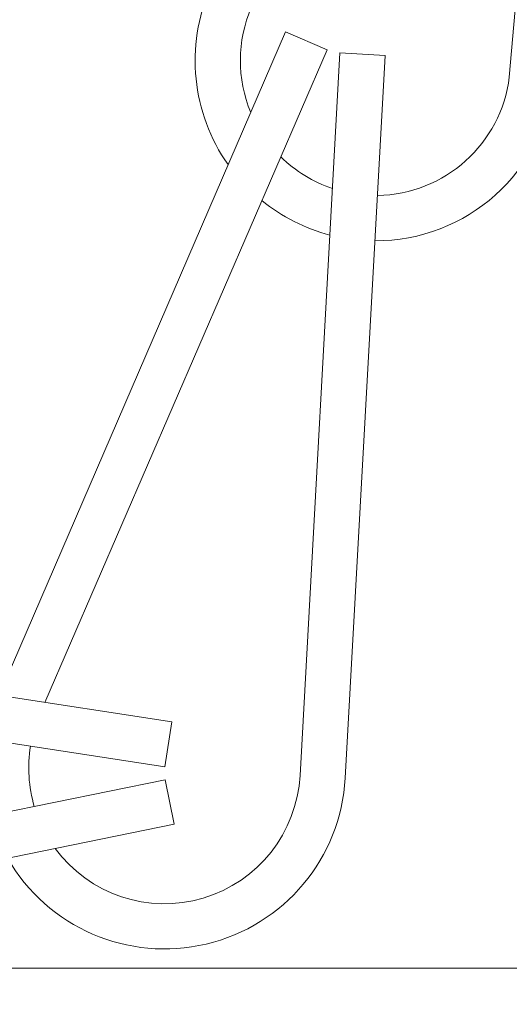
# Model space of a CAD drawing. Extents: x -28 to 66, y -12 to 89.
# Drawn here: x 40 to 40, y 49 to 50 of the extents above; entities that cross this region are included whole.
import ezdxf

# ---------------------------------------------------------------- set-up
doc = ezdxf.new("R2010")
doc.units = 0
doc.header["$LTSCALE"] = 0.25
doc.header["$MEASUREMENT"] = 0
doc.layers.get('0').update_dxf_attribs({"linetype": 'CONTINUOUS', "lineweight": 13})
doc.layers.get('DEFPOINTS').update_dxf_attribs({"linetype": 'CONTINUOUS'})
doc.layers.add('Text', color=7, linetype='CONTINUOUS', lineweight=15)
doc.styles.add('ROMAND', font='romand.shx', dxfattribs={"oblique": 15})
doc.dimstyles.new('ROMAND', dxfattribs={"dimscale": 3, "dimtxt": 0.1875, "dimasz": 0.1875, "dimexe": 0.0625, "dimexo": 0.0625, "dimgap": 0.0625, "dimtad": 0, "dimtih": 1, "dimtoh": 1, "dimdec": 3, "dimzin": 0, "dimdsep": 46, "dimlunit": 4, "dimtxsty": 'ROMAND', "dimcen": 0, "dimadec": 0, "dimazin": 0, "dimtfac": 1, "dimtdec": 3, "dimtofl": 0, "dimtmove": 0, "dimatfit": 3, "dimfxl": 0, "dimtolj": 1, "dimtzin": 0, "dimarcsym": 0})

# ---------------------------------------------------------------- blocks, each defined once
blk = doc.blocks.new('*D16')
at = {"layer": 'DEFPOINTS', "color": 0}
for p in [(47.4088, 53.62763), (47.4088, 50.12763)]:
    blk.add_point(p, dxfattribs=at)
at = {"layer": 'Text', "color": 0, "lineweight": -2}
for p, q in [((47.4088, 43.25933), (47.4088, 49.47138)), ((46.75255, 43.25933), (47.4088, 43.25933))]:
    blk.add_line(p, q, dxfattribs=at)
at = {"layer": 'Text', "color": 0}
blk.add_solid([(47.29942, 49.47138), (47.51817, 49.47138), (47.4088, 50.12763)], dxfattribs=at)
at = {"layer": 'Text', "color": 0, "insert": (41.55525, 43.25933), "char_height": 0.65625, "attachment_point": 5, "style": 'ROMAND'}
blk.add_mtext('\\A1;HIGH PERFORMANCE\\PSILICONE OPTICS\\PTYPE III OR V', dxfattribs=at)
blk = doc.blocks.new('*D23')
at = {"layer": 'DEFPOINTS', "color": 0}
for p in [(44.55348, 53.00263), (45.30348, 53.00263)]:
    blk.add_point(p, dxfattribs=at)
at = {"layer": 'Text', "color": 0, "lineweight": -2}
blk.add_line((38.35784, 53.00263), (43.89723, 53.00263), dxfattribs=at)
at = {"layer": 'Text', "color": 0}
blk.add_solid([(43.89723, 53.112), (43.89723, 52.89325), (44.55348, 53.00263)], dxfattribs=at)
at = {"layer": 'Text', "color": 0, "insert": (33.87929, 53.00263), "char_height": 0.65625, "attachment_point": 5, "style": 'ROMAND'}
blk.add_mtext('\\A1;S7 LED LIGHT\\PENGINE w/ HIGH\\PPOWER LED', dxfattribs=at)

msp = doc.modelspace()

# ---------------------------------------------------------------- linework, layer by layer
for p, q in [((40.47412, 50.28803), (40.43066, 49.78992)), ((40.2761, 49.82107), (40.07777, 49.36208)), ((40.30478, 49.80867), (40.2761, 49.82107)), ((40.30478, 49.80867), (40.10995, 49.35777)), ((40.31373, 49.80657), (40.28613, 49.30733)), ((40.34493, 49.80484), (40.31373, 49.80657)), ((40.34493, 49.80484), (40.31733, 49.3056)), ((40.1975, 49.34431), (39.7033, 49.42026)), ((40.19276, 49.31342), (39.69856, 49.38937)), ((40.1975, 49.34431), (40.19276, 49.31342)), ((40.19298, 49.30424), (39.70296, 49.20483)), ((40.19298, 49.30424), (40.19919, 49.27361)), ((40.19919, 49.27361), (39.70917, 49.1742)), ((38.86912, 49.17422), (55.94848, 49.17474))]:
    msp.add_line(p, q)
for centre, radius, start, end in [((40.33812, 49.80122), 0.12447, 156.28988, 215.25448), ((40.33813, 49.80128), 0.09322, 156.82459, 202.59809), ((40.33813, 49.80128), 0.09322, 270.8888, 352.99862), ((40.33812, 49.80122), 0.12447, 269.87632, 353.53333), ((40.33813, 49.80128), 0.09322, 225.53978, 251.4964), ((40.33812, 49.80122), 0.12447, 230.99105, 255.4143), ((40.19252, 49.3125), 0.09375, 170.68481, 196.48007), ((40.19252, 49.3125), 0.125, 209.86046, 356.83584), ((40.19252, 49.3125), 0.09375, 216.34673, 356.83584)]:
    msp.add_arc(centre, radius, start, end)

# ---------------------------------------------------------------- dimensions: what is measured, and where the dimension line sits
at = {"layer": 'Text'}
for p1, p2, text, picture, middle in [((45.30348, 53.00263), (44.55348, 53.00263), 'S7 LED LIGHT\\PENGINE w/ HIGH\\PPOWER LED', '*D23', (33.87929, 53.00263)), ((47.4088, 53.62763), (47.4088, 50.12763), 'HIGH PERFORMANCE\\PSILICONE OPTICS\\PTYPE III OR V', '*D16', (41.55525, 43.25933))]:
    dim = msp.add_diameter_dim_2p(p1=p1, p2=p2, text=text, dimstyle='ROMAND', override={"dimscale": 3.5}, dxfattribs=at)
    dim.commit()
    dim.dimension.update_dxf_attribs({"geometry": picture, "text_midpoint": middle, "dimtype": 163})

doc.saveas('drawing.dxf')
